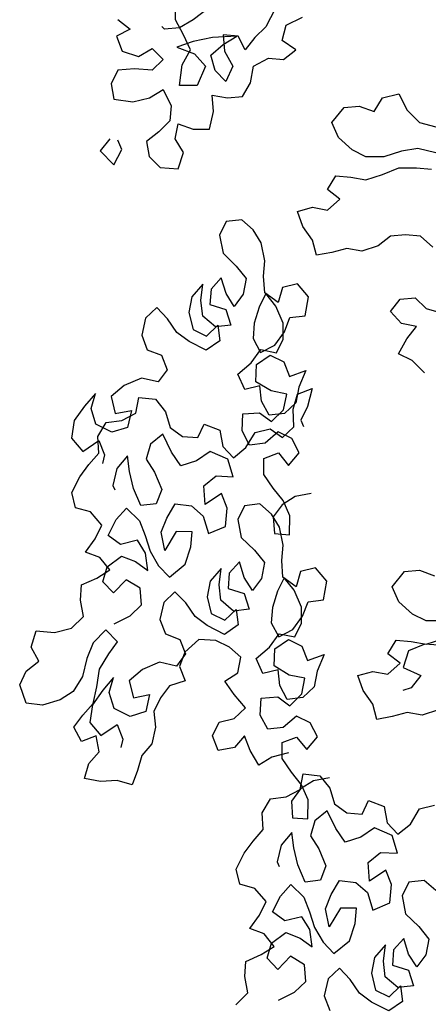
# Model space of a CAD drawing. Units: inches. Extents: x 1164 to 2132, y -2246 to -100.
# Drawn here: x 1906 to 1907, y -2235 to -2233 of the extents above; entities that cross this region are included whole.
import ezdxf

# ---------------------------------------------------------------- set-up
doc = ezdxf.new("R2010")
doc.units = ezdxf.units.IN
doc.header["$MEASUREMENT"] = 0
doc.layers.add('_SOMBRA', color=252, linetype='Continuous')

msp = doc.modelspace()

# ---------------------------------------------------------------- linework, layer by layer
at = {"layer": '_SOMBRA'}
for points in [[(1906.5896, -2232.5826), (1906.5466, -2232.6156), (1906.5136, -2232.6354), (1906.4773, -2232.6386), (1906.4707, -2232.632)], [(1906.7447, -2232.5894), (1906.7215, -2232.6323), (1906.6951, -2232.6586), (1906.672, -2232.6883), (1906.6555, -2232.6553), (1906.6192, -2232.652), (1906.6225, -2232.6916), (1906.6422, -2232.7279), (1906.6257, -2232.7642), (1906.5993, -2232.7378), (1906.5895, -2232.7014), (1906.6192, -2232.6751), (1906.6522, -2232.6553), (1906.5928, -2232.6585), (1906.5466, -2232.6684), (1906.507, -2232.6816), (1906.5499, -2232.6981), (1906.5762, -2232.7278), (1906.5564, -2232.774), (1906.5135, -2232.774), (1906.5201, -2232.7245), (1906.54, -2232.6882), (1906.5235, -2232.6519), (1906.5037, -2232.6156), (1906.5038, -2232.5727)], [(1906.3651, -2232.6154), (1906.3948, -2232.6386), (1906.3618, -2232.655), (1906.375, -2232.6913), (1906.4146, -2232.7046), (1906.4476, -2232.6848), (1906.474, -2232.7112), (1906.4475, -2232.7376), (1906.4046, -2232.7343), (1906.365, -2232.7375), (1906.3485, -2232.7705), (1906.3551, -2232.8068), (1906.4013, -2232.8135), (1906.4409, -2232.8036), (1906.4739, -2232.7838), (1906.4936, -2232.8235), (1906.4903, -2232.8598), (1906.4639, -2232.8861), (1906.4342, -2232.9092), (1906.4407, -2232.9455), (1906.4671, -2232.972), (1906.51, -2232.9753), (1906.5232, -2232.9357), (1906.5035, -2232.9027), (1906.5101, -2232.8664), (1906.5464, -2232.8796), (1906.586, -2232.8797), (1906.5959, -2232.8368), (1906.5927, -2232.7972), (1906.629, -2232.8038), (1906.6653, -2232.8005), (1906.6851, -2232.7675), (1906.6918, -2232.7279), (1906.7281, -2232.7082), (1906.7644, -2232.7115), (1906.7941, -2232.6884), (1906.7611, -2232.6653), (1906.7711, -2232.629), (1906.8107, -2232.6092)], [(1907.1318, -2232.9364), (1907.0889, -2232.9264), (1907.0493, -2232.933), (1907.0064, -2232.9462), (1906.9635, -2232.9461), (1906.9305, -2232.9296), (1906.8975, -2232.8999), (1906.8811, -2232.8635), (1906.9108, -2232.8273), (1906.9471, -2232.824), (1906.9834, -2232.8372), (1907.0032, -2232.8043), (1907.0428, -2232.7944), (1907.0626, -2232.834), (1907.0923, -2232.8637), (1907.1319, -2232.8737)], [(1906.3451, -2232.9025), (1906.3219, -2232.9322), (1906.3549, -2232.9653), (1906.3747, -2232.929), (1906.3649, -2232.9059)], [(1907.125, -2233.1641), (1907.0953, -2233.1377), (1907.059, -2233.1343), (1907.0227, -2233.1376), (1906.993, -2233.1607), (1906.9534, -2233.1738), (1906.9171, -2233.1672), (1906.8808, -2233.1771), (1906.8445, -2233.1836), (1906.8346, -2233.1473), (1906.8115, -2233.1143), (1906.7984, -2233.078), (1906.8347, -2233.0681), (1906.871, -2233.0748), (1906.9007, -2233.0484), (1906.871, -2233.0253), (1906.8908, -2232.9923), (1906.9271, -2232.9956), (1906.9634, -2233.0022), (1907.0031, -2232.9891), (1907.0427, -2232.9726), (1907.0856, -2232.9726), (1907.1219, -2232.976)], [(1906.8316, -2233.7586), (1906.7926, -2233.7659), (1906.7614, -2233.7856), (1906.7398, -2233.815), (1906.7425, -2233.8552), (1906.7793, -2233.8581), (1906.78, -2233.8123), (1906.7637, -2233.7754), (1906.7394, -2233.7454), (1906.7169, -2233.7125), (1906.717, -2233.674), (1906.7521, -2233.6605), (1906.7764, -2233.6906), (1906.8025, -2233.6601), (1906.7845, -2233.6261), (1906.7517, -2233.6101), (1906.7199, -2233.6372), (1906.6825, -2233.6416), (1906.6645, -2233.6076), (1906.6663, -2233.5663), (1906.7065, -2233.5636), (1906.7359, -2233.5852), (1906.7648, -2233.5564), (1906.7723, -2233.5185), (1906.7344, -2233.511), (1906.6977, -2233.4889), (1906.6995, -2233.4476), (1906.7324, -2233.425), (1906.7652, -2233.4409), (1906.7786, -2233.4761), (1906.8183, -2233.4615), (1906.8018, -2233.5016), (1906.7943, -2233.5395), (1906.7671, -2233.5655), (1906.7297, -2233.5699), (1906.7117, -2233.5359), (1906.7073, -2233.4985), (1906.671, -2233.5075), (1906.6547, -2233.4706), (1906.6865, -2233.4436), (1906.7098, -2233.4114), (1906.7477, -2233.4188), (1906.7636, -2233.386), (1906.7637, -2233.3475), (1906.7463, -2233.3062), (1906.722, -2233.2761), (1906.7061, -2233.3089), (1906.6941, -2233.3479), (1906.6912, -2233.3847), (1906.7092, -2233.4187), (1906.7432, -2233.4007), (1906.7665, -2233.3685), (1906.7796, -2233.334), (1906.817, -2233.3296), (1906.825, -2233.2843), (1906.7979, -2233.2525), (1906.7617, -2233.2615), (1906.7514, -2233.2977), (1906.7192, -2233.2744), (1906.7165, -2233.2342), (1906.7194, -2233.1974), (1906.711, -2233.1538), (1906.6913, -2233.1226), (1906.6636, -2233.0982), (1906.6263, -2233.1027), (1906.6103, -2233.1354), (1906.6187, -2233.1791), (1906.6503, -2233.2097), (1906.6746, -2233.2398), (1906.6671, -2233.2777), (1906.6455, -2233.307), (1906.6258, -2233.2759), (1906.614, -2233.2379), (1906.5896, -2233.2656), (1906.5867, -2233.3024), (1906.6257, -2233.3143), (1906.6375, -2233.3523), (1906.6001, -2233.3567), (1906.5696, -2233.3306), (1906.5652, -2233.2932), (1906.5698, -2233.2536), (1906.5437, -2233.2841), (1906.5362, -2233.322), (1906.5463, -2233.3628), (1906.5791, -2233.3787), (1906.6063, -2233.3528), (1906.6108, -2233.3901), (1906.5779, -2233.4127), (1906.5366, -2233.3916), (1906.5072, -2233.3701), (1906.4847, -2233.3372), (1906.4587, -2233.3099), (1906.4315, -2233.3359), (1906.4223, -2233.3766), (1906.4358, -2233.4118), (1906.4703, -2233.4249), (1906.4838, -2233.46), (1906.4622, -2233.4894), (1906.4215, -2233.4802), (1906.3801, -2233.4976), (1906.3484, -2233.5247), (1906.3584, -2233.5655), (1906.3975, -2233.5582), (1906.3883, -2233.599), (1906.3504, -2233.6108), (1906.3119, -2233.5914), (1906.3002, -2233.5535), (1906.3105, -2233.5173), (1906.2843, -2233.5477), (1906.2593, -2233.5828), (1906.253, -2233.6252), (1906.2801, -2233.657), (1906.3192, -2233.6305), (1906.3327, -2233.6656), (1906.3281, -2233.686)], [(1907.1049, -2233.4677), (1907.0752, -2233.438), (1907.0423, -2233.4214), (1907.0621, -2233.3852), (1907.0852, -2233.3555), (1907.0489, -2233.3488), (1907.0226, -2233.3191), (1907.0457, -2233.2894), (1907.082, -2233.2862), (1907.1084, -2233.3126), (1907.1447, -2233.3225)], [(1906.7767, -2234.3845), (1906.736, -2234.3946), (1906.7048, -2234.4143), (1906.6839, -2234.3786), (1906.6705, -2234.3435), (1906.646, -2234.3711), (1906.607, -2234.3784), (1906.5935, -2234.3433), (1906.6094, -2234.3105), (1906.6457, -2234.3015), (1906.6729, -2234.2756), (1906.6458, -2234.2438), (1906.6233, -2234.2109), (1906.6544, -2234.1912), (1906.6619, -2234.1533), (1906.6342, -2234.1289), (1906.6015, -2234.1129), (1906.5601, -2234.1111), (1906.5267, -2234.141), (1906.5136, -2234.1755), (1906.527, -2234.2106), (1906.4891, -2234.2224), (1906.4675, -2234.2518), (1906.4516, -2234.2846), (1906.456, -2234.322), (1906.4468, -2234.3627), (1906.4224, -2234.3903), (1906.4121, -2234.4265), (1906.399, -2234.461), (1906.3628, -2234.4507), (1906.3226, -2234.4535), (1906.2847, -2234.446), (1906.295, -2234.4098), (1906.3194, -2234.3821), (1906.3122, -2234.3431), (1906.277, -2234.3566), (1906.259, -2234.3226), (1906.2806, -2234.2932), (1906.305, -2234.2655), (1906.3142, -2234.2248), (1906.3205, -2234.1824), (1906.3427, -2234.1456), (1906.3643, -2234.1162), (1906.3355, -2234.0873), (1906.3049, -2234.1189), (1906.29, -2234.1562), (1906.2792, -2234.1998), (1906.257, -2234.2365), (1906.2258, -2234.2562), (1906.1833, -2234.2691), (1906.1437, -2234.2645), (1906.128, -2234.2203), (1906.1439, -2234.1875), (1906.174, -2234.1633), (1906.156, -2234.1293), (1906.168, -2234.0902), (1906.2121, -2234.0938), (1906.2529, -2234.0837), (1906.2818, -2234.0549), (1906.2746, -2234.0158), (1906.2775, -2233.979), (1906.3143, -2233.9627), (1906.3455, -2233.943), (1906.3213, -2233.9129), (1906.2868, -2233.8998), (1906.3101, -2233.8676), (1906.326, -2233.8348), (1906.2989, -2233.8031), (1906.2627, -2233.7928), (1906.2538, -2233.7565), (1906.2731, -2233.7181), (1906.2947, -2233.6887), (1906.3191, -2233.6611), (1906.3164, -2233.6209), (1906.3369, -2233.587), (1906.3742, -2233.5825), (1906.4082, -2233.5645), (1906.4157, -2233.5266), (1906.4553, -2233.5313), (1906.4796, -2233.5613), (1906.4913, -2233.5993), (1906.5207, -2233.6209), (1906.5575, -2233.6238), (1906.5734, -2233.591), (1906.6107, -2233.6058), (1906.618, -2233.6449), (1906.644, -2233.6721), (1906.674, -2233.6479), (1906.6962, -2233.6111), (1906.7324, -2233.6022), (1906.7618, -2233.6238), (1906.7891, -2233.5978), (1906.788, -2233.5548), (1906.7983, -2233.5186), (1906.8335, -2233.5051), (1906.8226, -2233.5487), (1906.8066, -2233.5814), (1906.8128, -2233.5967)], [(1906.3559, -2234.0726), (1906.3945, -2234.0535), (1906.4217, -2234.0275), (1906.419, -2233.9873), (1906.3851, -2233.9669), (1906.3544, -2233.9985), (1906.3285, -2233.9713), (1906.3387, -2233.9351), (1906.3733, -2233.9097), (1906.4078, -2233.9228), (1906.4372, -2233.9444), (1906.4317, -2233.9025), (1906.4119, -2233.8713), (1906.3712, -2233.8814), (1906.3418, -2233.8598), (1906.3611, -2233.8214), (1906.3855, -2233.7937), (1906.4172, -2233.8243), (1906.4306, -2233.8595), (1906.4424, -2233.8974), (1906.4633, -2233.9331), (1906.4892, -2233.9604), (1906.5272, -2233.9293), (1906.5409, -2233.8875), (1906.5439, -2233.8507), (1906.5054, -2233.8506), (1906.4781, -2233.8958), (1906.4697, -2233.8522), (1906.4828, -2233.8177), (1906.5033, -2233.7838), (1906.5429, -2233.7885), (1906.5706, -2233.8129), (1906.5835, -2233.8553), (1906.6248, -2233.8379), (1906.6284, -2233.7938), (1906.6149, -2233.7586), (1906.5757, -2233.7851), (1906.5719, -2233.7404), (1906.602, -2233.7162), (1906.6433, -2233.718), (1906.6304, -2233.6755), (1906.5874, -2233.6573), (1906.5545, -2233.6798), (1906.5166, -2233.6916), (1906.494, -2233.6587), (1906.4737, -2233.6156), (1906.4437, -2233.6399), (1906.4334, -2233.6761), (1906.4531, -2233.7073), (1906.4706, -2233.7486), (1906.4574, -2233.7831), (1906.4201, -2233.7876), (1906.4026, -2233.7462), (1906.3926, -2233.7054), (1906.3881, -2233.668), (1906.362, -2233.6985), (1906.3529, -2233.7393), (1906.3579, -2233.75)], [(1906.8756, -2234.4442), (1906.8366, -2234.4515), (1906.8054, -2234.4712), (1906.7838, -2234.5006), (1906.7865, -2234.5408), (1906.8233, -2234.5437), (1906.824, -2234.4978), (1906.8077, -2234.461), (1906.7834, -2234.4309), (1906.7609, -2234.3981), (1906.761, -2234.3596), (1906.7961, -2234.3461), (1906.8204, -2234.3761), (1906.8465, -2234.3456), (1906.8285, -2234.3116), (1906.7957, -2234.2957), (1906.7639, -2234.3228), (1906.7265, -2234.3272), (1906.7085, -2234.2932), (1906.7103, -2234.2519), (1906.7505, -2234.2492), (1906.7799, -2234.2708), (1906.8088, -2234.242), (1906.8163, -2234.2041), (1906.7784, -2234.1966), (1906.7417, -2234.1744), (1906.7435, -2234.1331), (1906.7764, -2234.1106), (1906.8091, -2234.1265), (1906.8226, -2234.1616), (1906.8623, -2234.147), (1906.8458, -2234.1872), (1906.8383, -2234.2251), (1906.8111, -2234.251), (1906.7737, -2234.2555), (1906.7557, -2234.2214), (1906.7513, -2234.1841), (1906.715, -2234.193), (1906.6987, -2234.1562), (1906.7305, -2234.1291), (1906.7538, -2234.0969), (1906.7917, -2234.1044), (1906.8076, -2234.0716), (1906.8077, -2234.0331), (1906.7903, -2233.9917), (1906.766, -2233.9617), (1906.7501, -2233.9945), (1906.7381, -2234.0335), (1906.7351, -2234.0703), (1906.7532, -2234.1043), (1906.7872, -2234.0863), (1906.8105, -2234.0541), (1906.8236, -2234.0196), (1906.8609, -2234.0151), (1906.869, -2233.9699), (1906.8419, -2233.9381), (1906.8057, -2233.9471), (1906.7954, -2233.9833), (1906.7632, -2233.96), (1906.7605, -2233.9198), (1906.7634, -2233.883), (1906.755, -2233.8394), (1906.7353, -2233.8082), (1906.7076, -2233.7838), (1906.6703, -2233.7882), (1906.6543, -2233.821), (1906.6627, -2233.8646), (1906.6943, -2233.8953), (1906.7186, -2233.9253), (1906.7111, -2233.9632), (1906.6895, -2233.9926), (1906.6698, -2233.9614), (1906.658, -2233.9235), (1906.6336, -2233.9511), (1906.6307, -2233.9879), (1906.6697, -2233.9999), (1906.6815, -2234.0379), (1906.6441, -2234.0423), (1906.6136, -2234.0162), (1906.6092, -2233.9788), (1906.6138, -2233.9392), (1906.5877, -2233.9697), (1906.5802, -2234.0076), (1906.5903, -2234.0484), (1906.6231, -2234.0643), (1906.6503, -2234.0383), (1906.6548, -2234.0757), (1906.6219, -2234.0983), (1906.5806, -2234.0772), (1906.5512, -2234.0556), (1906.5287, -2234.0227), (1906.5027, -2233.9955), (1906.4755, -2234.0215), (1906.4663, -2234.0622), (1906.4798, -2234.0973), (1906.5143, -2234.1104), (1906.5278, -2234.1456), (1906.5062, -2234.1749), (1906.4655, -2234.1658), (1906.4241, -2234.1832), (1906.3923, -2234.2103), (1906.4024, -2234.2511), (1906.4415, -2234.2438), (1906.4323, -2234.2845), (1906.3944, -2234.2963), (1906.3559, -2234.277), (1906.3442, -2234.239), (1906.3544, -2234.2028), (1906.3283, -2234.2333), (1906.3033, -2234.2683), (1906.297, -2234.3108), (1906.3241, -2234.3425), (1906.3632, -2234.316), (1906.3767, -2234.3512), (1906.3721, -2234.3715)], [(1907.152, -2234.0659), (1907.1091, -2234.0659), (1907.0761, -2234.0493), (1907.0431, -2234.0196), (1907.0266, -2233.9833), (1907.0564, -2233.947), (1907.0927, -2233.9437), (1907.129, -2233.957)], [(1907.1386, -2234.2804), (1907.099, -2234.2936), (1907.0627, -2234.2869), (1907.0264, -2234.2968), (1906.99, -2234.3034), (1906.9802, -2234.2671), (1906.9571, -2234.234), (1906.9439, -2234.1977), (1906.9802, -2234.1879), (1907.0165, -2234.1945), (1907.0463, -2234.1681), (1907.0166, -2234.145), (1907.0364, -2234.112), (1907.0727, -2234.1153), (1907.109, -2234.122), (1907.1486, -2234.1088)], [(1907.1486, -2234.1253), (1907.1057, -2234.122), (1907.0661, -2234.1384), (1907.0529, -2234.178), (1907.0957, -2234.1979), (1907.0726, -2234.2275), (1907.0528, -2234.2341)], [(1906.6494, -2234.9919), (1906.6783, -2234.9631), (1906.6711, -2234.924), (1906.674, -2234.8873), (1906.7108, -2234.8709), (1906.742, -2234.8512), (1906.7177, -2234.8211), (1906.6833, -2234.808), (1906.7066, -2234.7758), (1906.7225, -2234.7431), (1906.6954, -2234.7113), (1906.6592, -2234.701), (1906.6503, -2234.6648), (1906.6696, -2234.6263), (1906.6912, -2234.5969), (1906.7156, -2234.5693), (1906.7129, -2234.5291), (1906.7333, -2234.4952), (1906.7707, -2234.4907), (1906.8047, -2234.4727), (1906.8122, -2234.4348), (1906.8518, -2234.4395), (1906.876, -2234.4695), (1906.8878, -2234.5075), (1906.9172, -2234.5291), (1906.954, -2234.532), (1906.9699, -2234.4992), (1907.0072, -2234.514), (1907.0145, -2234.5531), (1907.0404, -2234.5803), (1907.0705, -2234.5561), (1907.0927, -2234.5193), (1907.1289, -2234.5104)], [(1906.7524, -2234.9809), (1906.7909, -2234.9617), (1906.8182, -2234.9357), (1906.8155, -2234.8956), (1906.7816, -2234.8751), (1906.7509, -2234.9067), (1906.7249, -2234.8795), (1906.7352, -2234.8433), (1906.7698, -2234.8179), (1906.8043, -2234.831), (1906.8337, -2234.8526), (1906.8281, -2234.8107), (1906.8084, -2234.7795), (1906.7676, -2234.7896), (1906.7383, -2234.768), (1906.7576, -2234.7296), (1906.782, -2234.7019), (1906.8136, -2234.7325), (1906.8271, -2234.7677), (1906.8389, -2234.8056), (1906.8598, -2234.8413), (1906.8857, -2234.8686), (1906.9237, -2234.8375), (1906.9374, -2234.7957), (1906.9404, -2234.7589), (1906.9019, -2234.7588), (1906.8746, -2234.804), (1906.8662, -2234.7604), (1906.8793, -2234.7259), (1906.8998, -2234.692), (1906.9394, -2234.6967), (1906.9671, -2234.7211), (1906.98, -2234.7636), (1907.0213, -2234.7461), (1907.0248, -2234.702), (1907.0114, -2234.6669), (1906.9722, -2234.6934), (1906.9684, -2234.6486), (1906.9984, -2234.6244), (1907.0398, -2234.6262), (1907.0269, -2234.5837), (1906.9839, -2234.5655), (1906.951, -2234.588), (1906.913, -2234.5998), (1906.8905, -2234.5669), (1906.8702, -2234.5238), (1906.8402, -2234.5481), (1906.8299, -2234.5843), (1906.8496, -2234.6155), (1906.867, -2234.6568), (1906.8539, -2234.6913), (1906.8166, -2234.6958), (1906.7991, -2234.6544), (1906.7891, -2234.6136), (1906.7846, -2234.5763), (1906.7585, -2234.6067), (1906.7493, -2234.6475), (1906.7544, -2234.6582)], [(1907.1318, -2234.7164), (1907.1041, -2234.692), (1907.0667, -2234.6964), (1907.0508, -2234.7292), (1907.0592, -2234.7728), (1907.0908, -2234.8035), (1907.115, -2234.8335), (1907.1076, -2234.8714), (1907.086, -2234.9008), (1907.0663, -2234.8696), (1907.0545, -2234.8317), (1907.0301, -2234.8593), (1907.0271, -2234.8961), (1907.0662, -2234.9081), (1907.078, -2234.9461), (1907.0406, -2234.9505), (1907.0101, -2234.9244), (1907.0057, -2234.887), (1907.0103, -2234.8474), (1906.9842, -2234.8779), (1906.9767, -2234.9158), (1906.9868, -2234.9566), (1907.0196, -2234.9725), (1907.0468, -2234.9466), (1907.0512, -2234.9839), (1907.0184, -2235.0065), (1906.9771, -2234.9854), (1906.9477, -2234.9638), (1906.9252, -2234.9309), (1906.8992, -2234.9037), (1906.872, -2234.9297), (1906.8628, -2234.9704), (1906.8763, -2235.0055)]]:
    msp.add_lwpolyline(points, dxfattribs=at)

doc.saveas('drawing.dxf')
